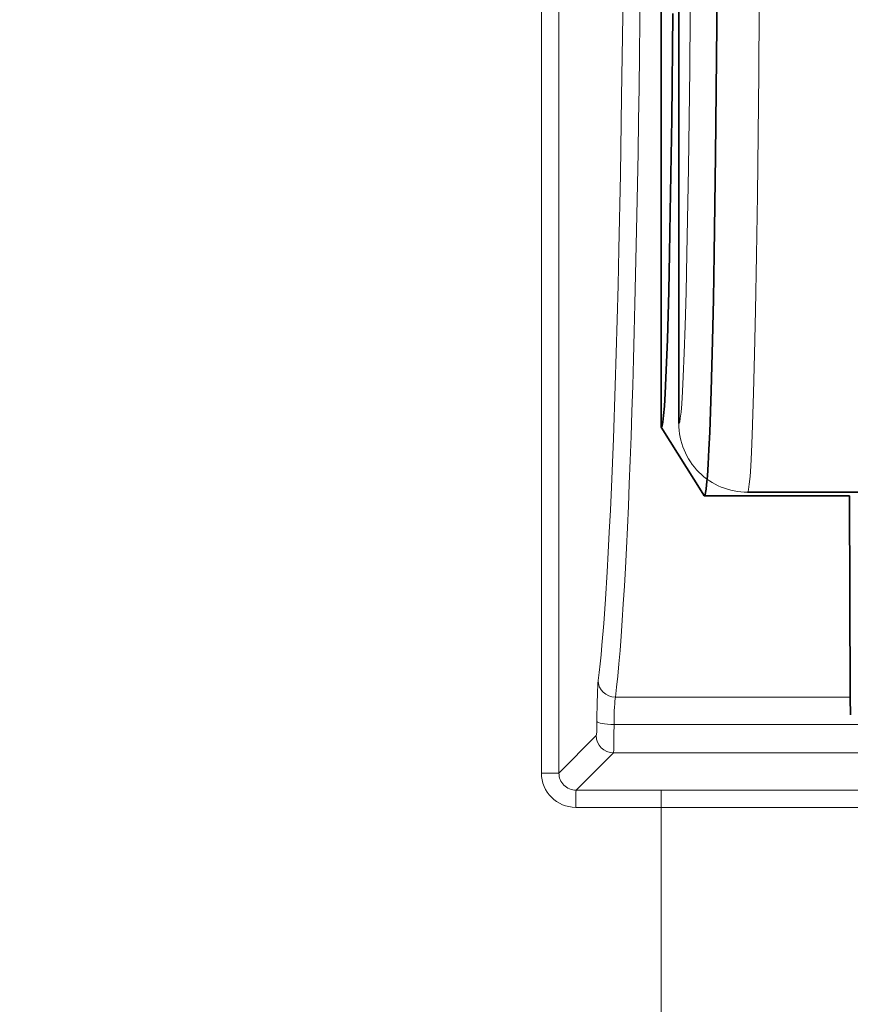
# Model space of a CAD drawing. Units: millimetres. Extents: x 7531 to 9909, y -2793 to -1111.
# Drawn here: x 8369 to 8394, y -1774 to -1745 of the extents above; entities that cross this region are included whole.
import ezdxf

# ---------------------------------------------------------------- set-up
doc = ezdxf.new("R2010")
doc.units = ezdxf.units.MM
doc.header["$LTSCALE"] = 1.5
doc.layers.add('DIM', color=4, linetype='Continuous')
doc.styles.get("Standard").update_dxf_attribs({"font": 'txt', "width": 0.95, "height": 25})
doc.dimstyles.new('ISO-25', dxfattribs={"dimtxt": 2.5, "dimasz": 2.5, "dimexe": 1.25, "dimexo": 2, "dimtad": 1, "dimdec": 4, "dimdsep": 46, "dimtxsty": 'Standard', "dimcen": 0, "dimadec": 3, "dimazin": 2, "dimtfac": 1, "dimtdec": 4, "dimtmove": 0, "dimatfit": 3, "dimfxl": 1, "dimarcsym": 0})

# ---------------------------------------------------------------- blocks, each defined once
blk = doc.blocks.new('*D103')
at = {"layer": 'Defpoints', "color": 0}
for p in [(8578.612, -1554.872), (8257.646, -1907.393), (8578.612, -1907.393)]:
    blk.add_point(p, dxfattribs=at)
at = {"layer": 'DIM', "color": 132, "lineweight": -2}
for p, q in [((8257.646, -1895.393), (8257.646, -1542.872)), ((8578.612, -1895.393), (8578.612, -1542.872)), ((8281.646, -1554.872), (8554.612, -1554.872))]:
    blk.add_line(p, q, dxfattribs=at)
at = {"layer": 'DIM', "color": 132}
for points in [[(8281.646, -1550.872), (8281.646, -1558.872), (8257.646, -1554.872)], [(8554.612, -1550.872), (8554.612, -1558.872), (8578.612, -1554.872)]]:
    blk.add_solid(points, dxfattribs=at)
at = {"layer": 'DIM', "color": 7, "insert": (8418.129, -1534.855), "char_height": 25, "attachment_point": 5}
blk.add_mtext('320', dxfattribs=at)

msp = doc.modelspace()

# ---------------------------------------------------------------- linework, layer by layer
at = {"color": 7, "lineweight": 13}
for p, q in [((8388.129, -1757.018), (8388.129, -1742.143)), ((8388.638, -1756.91), (8388.638, -1743.035)), ((8385.148, -1744.264), (8385.148, -1767.085)), ((8384.637, -1744.514), (8384.637, -1767.085)), ((8386.791, -1764.877), (8393.629, -1764.877)), ((8410.445, -1765.67), (8386.753, -1765.67)), ((8386.237, -1765.996), (8385.148, -1767.085)), ((8386.736, -1766.496), (8385.647, -1767.585)), ((8410.153, -1766.496), (8386.736, -1766.496)), ((8384.637, -1767.085), (8385.148, -1767.085)), ((8388.129, -1767.586), (8385.647, -1767.585)), ((8388.129, -1768.086), (8388.129, -1767.586)), ((8397.146, -1767.586), (8388.129, -1767.586)), ((8388.129, -1768.086), (8385.639, -1768.085)), ((8388.129, -1768.086), (8388.129, -1775.528)), ((8397.146, -1768.086), (8388.129, -1768.086))]:
    msp.add_line(p, q, dxfattribs=at)
at = {"color": 7, "lineweight": 35}
for p, q in [((8388.129, -1757.018), (8388.129, -1742.143)), ((8388.638, -1756.91), (8388.638, -1743.035)), ((8388.129, -1757.018), (8389.336, -1758.95)), ((8389.336, -1758.95), (8388.129, -1757.018)), ((8389.336, -1758.95), (8389.379, -1759.018)), ((8393.605, -1759.018), (8389.379, -1759.018)), ((8390.638, -1758.91), (8393.855, -1758.91)), ((8393.617, -1761.893), (8393.605, -1759.018)), ((8393.617, -1761.893), (8393.629, -1764.893)), ((8393.631, -1765.393), (8393.629, -1764.893))]:
    msp.add_line(p, q, dxfattribs=at)
for points in [[(8389.772, -1741.277), (8389.748, -1745.305), (8389.71, -1749.103), (8389.669, -1751.97), (8389.645, -1753.286), (8389.619, -1754.505), (8389.58, -1755.952), (8389.538, -1757.16), (8389.515, -1757.662), (8389.492, -1758.091), (8389.47, -1758.427), (8389.447, -1758.69), (8389.432, -1758.817), (8389.418, -1758.913), (8389.401, -1758.986), (8389.392, -1759.006), (8389.386, -1759.014), (8389.383, -1759.017), (8389.379, -1759.018)], [(8388.462, -1744.974), (8388.431, -1748.033), (8388.391, -1750.751), (8388.368, -1751.957), (8388.344, -1753.051), (8388.305, -1754.463), (8388.263, -1755.58), (8388.24, -1756.036), (8388.217, -1756.407), (8388.195, -1756.676), (8388.173, -1756.868), (8388.154, -1756.967), (8388.145, -1756.997), (8388.138, -1757.011), (8388.135, -1757.015), (8388.131, -1757.018), (8388.129, -1757.018)]]:
    msp.add_lwpolyline(points, dxfattribs=at)
at = {"color": 7, "lineweight": 13}
for points in [[(8387.032, -1742.143), (8387.028, -1742.623), (8387.005, -1745.041), (8386.974, -1747.393), (8386.936, -1749.662), (8386.892, -1751.831), (8386.868, -1752.875), (8386.842, -1753.888), (8386.814, -1754.864), (8386.785, -1755.807), (8386.733, -1757.341), (8386.676, -1758.761), (8386.646, -1759.435), (8386.615, -1760.075), (8386.584, -1760.668), (8386.553, -1761.229), (8386.504, -1762.018), (8386.453, -1762.729), (8386.401, -1763.359), (8386.375, -1763.643), (8386.348, -1763.907), (8386.32, -1764.162), (8386.291, -1764.394)], [(8390.638, -1758.91), (8390.641, -1758.909), (8390.644, -1758.907), (8390.648, -1758.901), (8390.655, -1758.884), (8390.669, -1758.825), (8390.69, -1758.674), (8390.711, -1758.45), (8390.731, -1758.154), (8390.754, -1757.74), (8390.775, -1757.243), (8390.816, -1756.025), (8390.845, -1754.891), (8390.873, -1753.617), (8390.901, -1752.006), (8390.925, -1750.262), (8390.963, -1746.72), (8390.988, -1742.934)], [(8388.638, -1756.91), (8388.64, -1756.91), (8388.644, -1756.908), (8388.647, -1756.903), (8388.655, -1756.888), (8388.664, -1756.857), (8388.682, -1756.756), (8388.703, -1756.578), (8388.724, -1756.334), (8388.746, -1755.978), (8388.769, -1755.538), (8388.796, -1754.863), (8388.823, -1754.061), (8388.85, -1753.079), (8388.875, -1751.969), (8388.919, -1749.473), (8388.955, -1746.592), (8388.982, -1743.408)], [(8386.753, -1765.67), (8386.751, -1765.952), (8386.748, -1766.21), (8386.743, -1766.407), (8386.738, -1766.482), (8386.737, -1766.493), (8386.736, -1766.496)]]:
    msp.add_lwpolyline(points, dxfattribs=at)
for centre, radius, start, end in [((8390.638, -1756.91), 2, 179.995, 269.995), ((8385.638, -1767.083), 1.001, 180.0748, 270.0583), ((8385.647, -1767.086), 0.499, 179.8442, 269.9822), ((8394.968, -1767.953), 9.329, 177.7419, 180.8115)]:
    msp.add_arc(centre, radius, start, end, dxfattribs=at)
for centre, major_axis, ratio, start_param, end_param in [((8983.588, -2683.705), (682.277, -908.104), 0.431382, 2.975579, 3.03253), ((9283.692, -3090.577), (984.201, -1311.876), 0.361255, 3.001213, 3.047262), ((8386.525, -1735.893), (0, -30), 0.034339, 0.261027, 1.360927), ((8386.305, -1765.843), (0, -1.5), 0.034921, 3.40262, 4.538345), ((8386.791, -1764.394), (0.496, -0.065), 0.965576, 3.276165, 4.837955), ((8386.804, -1765.843), (0, -1), 0.052381, 3.402617, 4.538356), ((8386.236, -1765.497), (0, -0.5), 0.034921, 0.034907, 1.396752), ((8386.753, -1765.583), (0.5, -0.003), 0.173162, 3.177035, 4.713452), ((8386.736, -1765.996), (0.354, -0.354), 0.998783, 3.9276, 5.497178)]:
    msp.add_ellipse(centre, major_axis=major_axis, ratio=ratio, start_param=start_param, end_param=end_param, dxfattribs=at)

# ---------------------------------------------------------------- dimensions: what is measured, and where the dimension line sits
at = {"layer": 'DIM'}
dim = msp.add_linear_dim(base=(8578.612, -1554.872), p1=(8257.646, -1907.393), p2=(8578.612, -1907.393), text='320', dimstyle='ISO-25', override={"dimscale": 4.8, "dimtxt": 25, "dimasz": 5, "dimexe": 2.5, "dimexo": 2.5, "dimgap": 1.5, "dimdec": 2, "dimclrd": 132, "dimclre": 132, "dimclrt": 7, "dimadec": 2, "dimtdec": 2, "dimtfillclr": 4}, dxfattribs=at)
dim.commit()
dim.dimension.update_dxf_attribs({"geometry": '*D103', "text_midpoint": (8418.129, -1534.855)})

doc.saveas('drawing.dxf')
